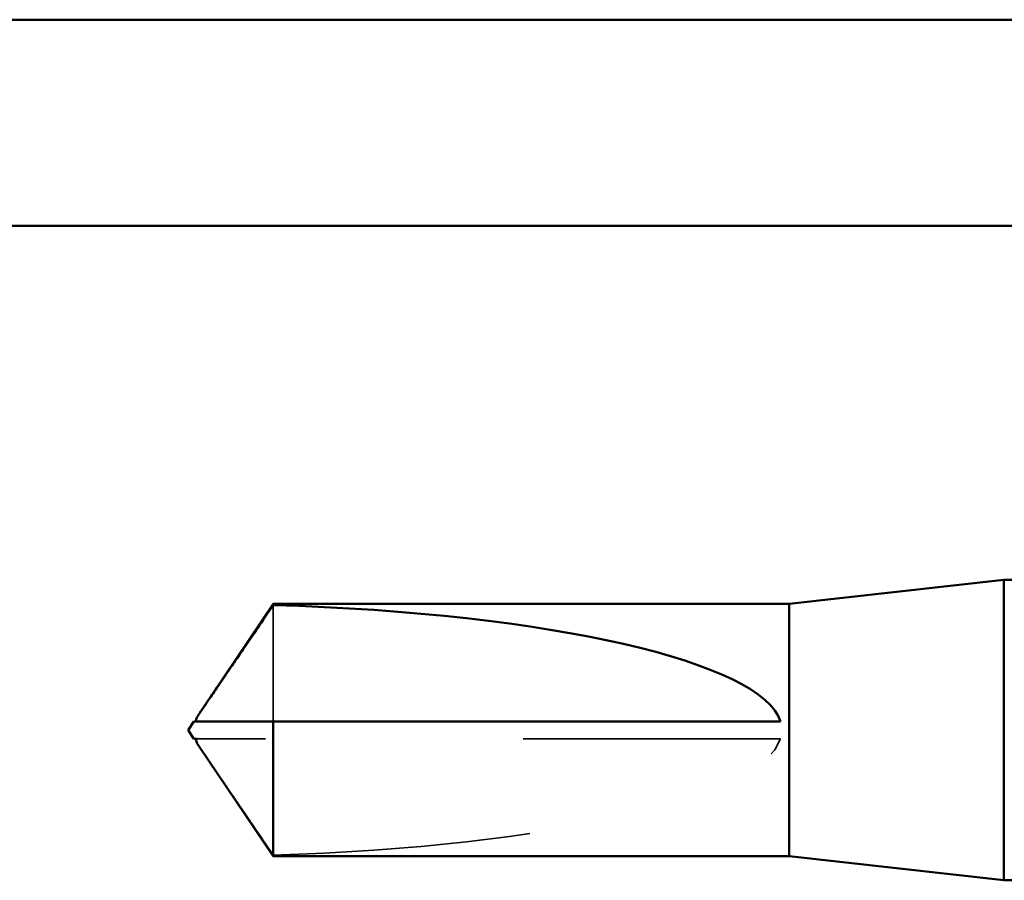
# Model space of a CAD drawing. Units: inches. Extents: x 0.6 to 33.4, y 0.6 to 21.4.
# Drawn here: x 12.5 to 12.9, y 20 to 20.3 of the extents above; entities that cross this region are included whole.
import ezdxf

# ---------------------------------------------------------------- set-up
doc = ezdxf.new("R2010")
doc.units = ezdxf.units.IN
doc.header["$LTSCALE"] = 2
doc.header["$MEASUREMENT"] = 0
doc.linetypes.add('DASHED', pattern=[0.2067, 0.1654, -0.0413])
doc.layers.add('Hidden (ANSI)', color=7, linetype='DASHED', lineweight=35)
doc.layers.add('Visible (ANSI)', color=7, linetype='Continuous', lineweight=50)

msp = doc.modelspace()

# ---------------------------------------------------------------- linework, layer by layer
at = {"layer": 'Hidden (ANSI)', "ltscale": 0.063708}
msp.add_line((12.579188, 20.058965), (12.579188, 20.013746), dxfattribs=at)
at = {"layer": 'Hidden (ANSI)', "ltscale": 0.002693}
msp.add_line((12.551927, 20.007079), (12.549669, 20.007079), dxfattribs=at)
at = {"layer": 'Hidden (ANSI)', "ltscale": 0.218291}
msp.add_line((12.776138, 20.007079), (12.551927, 20.007079), dxfattribs=at)
at = {"layer": 'Hidden (ANSI)', "ltscale": 0.201158}
msp.add_ellipse((12.548386, 20.010413), major_axis=(0.22828, 0), ratio=0.2146482, start_param=4.8477348, end_param=6.2151055, dxfattribs=at)
at = {"layer": 'Hidden (ANSI)', "ltscale": 0.001554}
msp.add_open_spline([(12.549669, 20.013746), (12.549665, 20.013746), (12.54966, 20.013746), (12.549532, 20.013752), (12.549439, 20.013837), (12.549323, 20.014056), (12.549293, 20.014204), (12.549293, 20.014367)], degree=3, knots=[0.0029227102, 0.0029227102, 0.0029227102, 0.0029227102, 0.0030262314, 0.0030262314, 0.0060524629, 0.0060524629, 0.0093008939, 0.0093008939, 0.0093008939, 0.0093008939], dxfattribs=at)
at = {"layer": 'Hidden (ANSI)', "ltscale": 0.002552}
msp.add_open_spline([(12.55042, 20.004063), (12.550505, 20.003938), (12.550592, 20.003811), (12.55108, 20.003097), (12.551514, 20.00247), (12.551927, 20.001864)], degree=3, knots=[0.022887708, 0.022887708, 0.022887708, 0.022887708, 0.024710126, 0.024710126, 0.032940456, 0.032940456, 0.032940456, 0.032940456], dxfattribs=at)
at = {"layer": 'Hidden (ANSI)', "ltscale": 0.046342}
msp.add_rational_spline([(12.551927, 20.001864), (12.556008, 19.995867), (12.579188, 19.961861)], [1, 1.4009860971, 1], degree=2, dxfattribs=at)
at = {"layer": 'Visible (ANSI)', "color": 8, "true_color": 0x808080}
for p, q in [((13.184138, 20.286297), (9.504138, 20.286297)), ((9.504138, 20.206297), (13.184138, 20.206297))]:
    msp.add_line(p, q, dxfattribs=at)
at = {"layer": 'Visible (ANSI)'}
for p, q in [((12.779471, 20.059413), (12.862804, 20.068746)), ((12.862804, 20.068746), (12.862804, 19.952079)), ((12.896699, 20.068746), (12.862804, 20.068746)), ((12.55042, 20.016762), (12.579188, 20.059413)), ((12.579188, 20.059413), (12.579188, 20.058965)), ((12.779471, 20.059413), (12.579188, 20.059413)), ((12.779471, 20.059413), (12.779471, 19.961413)), ((12.546138, 20.010413), (12.548386, 20.013746)), ((12.549293, 20.013746), (12.549293, 20.014367)), ((12.579188, 20.013746), (12.579188, 19.961413)), ((12.776138, 20.013746), (12.579188, 20.013746)), ((12.546138, 20.010413), (12.548386, 20.007079)), ((12.549293, 20.007079), (12.549293, 20.006458)), ((12.55042, 20.004063), (12.579188, 19.961413)), ((12.779471, 19.961413), (12.579188, 19.961413)), ((12.779471, 19.961413), (12.862804, 19.952079)), ((12.875764, 19.952079), (12.862804, 19.952079))]:
    msp.add_line(p, q, dxfattribs=at)
msp.add_ellipse((12.548386, 20.010413), major_axis=(-0.22828, 0), ratio=0.2146482, start_param=3.2096724, end_param=4.5770432, dxfattribs=at)
msp.add_rational_spline([(12.551927, 20.018962), (12.556008, 20.024959), (12.579188, 20.058965)], [1, 1.40098609842, 1], degree=2, dxfattribs=at)
for points, knots in [([(12.549293, 20.014367), (12.549293, 20.014421), (12.549296, 20.014478), (12.549329, 20.014765), (12.549409, 20.015011), (12.54976, 20.015795), (12.550195, 20.016436), (12.55108, 20.017728), (12.551514, 20.018355), (12.551927, 20.018962)], [0.009300894, 0.009300894, 0.009300894, 0.009300894, 0.010393002, 0.010393002, 0.014733542, 0.014733542, 0.024710126, 0.024710126, 0.032940456, 0.032940456, 0.032940456, 0.032940456]), ([(12.548386, 20.007079), (12.548386, 20.007079), (12.548386, 20.007079), (12.548403, 20.007079), (12.548488, 20.007079), (12.548686, 20.007079), (12.548989, 20.007079), (12.549396, 20.007079), (12.549669, 20.007079)], [-0.1110359, -0.1110359, -0.1110359, -0.1110359, -0.11039451, -0.0965952, -0.06899657, -0.05519726, -0.02759863, 0, 0, 0, 0]), ([(12.549669, 20.007079), (12.549665, 20.007079), (12.54966, 20.007079), (12.549532, 20.007074), (12.549439, 20.006988), (12.549303, 20.006731), (12.549276, 20.006519), (12.549329, 20.006061), (12.549409, 20.005814), (12.549715, 20.00513), (12.550043, 20.00462), (12.55042, 20.004063)], [0.00292271, 0.00292271, 0.00292271, 0.00292271, 0.003026231, 0.003026231, 0.006052463, 0.006052463, 0.010393002, 0.010393002, 0.014733542, 0.014733542, 0.022887708, 0.022887708, 0.022887708, 0.022887708])]:
    msp.add_open_spline(points, degree=3, knots=knots, dxfattribs=at)
msp.add_rational_spline([(12.579188, 20.013746), (12.562029, 20.013746), (12.55232, 20.013746), (12.54847, 20.013746), (12.548386, 20.013746), (12.548386, 20.013746)], [1, 1.94592589218, 4.1869209114, 7.70579477054, 7.85, 7.85], degree=2, knots=[0, 0, 0, 0.0304004, 0.08356066, 0.21267721, 0.22014701, 0.22014701, 0.22014701], dxfattribs=at)

doc.saveas('drawing.dxf')
